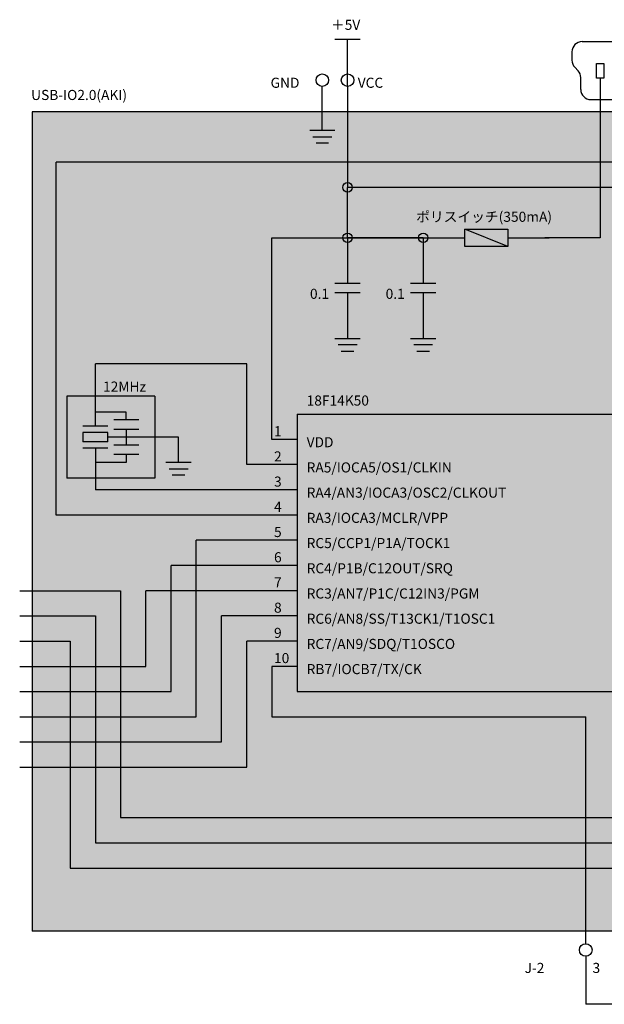
# Model space of a CAD drawing. Units: inches. Extents: x 5.8 to 24.1, y -80.5 to -67.9.
# Drawn here: x 11.7 to 16.3, y -75.7 to -67.9 of the extents above; entities that cross this region are included whole.
import ezdxf

# ---------------------------------------------------------------- set-up
doc = ezdxf.new("R2010")
doc.units = ezdxf.units.IN
doc.header["$MEASUREMENT"] = 0
doc.linetypes.add('ACAD_ISO02W100', pattern=[15, 12, -3])
for name, color, linetype in [('DD', 7, 'CONTINUOUS'), ('ECU内', 7, 'ACAD_ISO02W100'), ('hatch', 151, 'CONTINUOUS'), ('text', 7, 'CONTINUOUS'), ('WAIR', 7, 'CONTINUOUS'), ('画層1', 7, 'CONTINUOUS')]:
    doc.layers.add(name, color=color, linetype=linetype)
doc.styles.get("Standard").update_dxf_attribs({"font": 'txt.shx', "bigfont": '@extfont2.shx'})

msp = doc.modelspace()

# ---------------------------------------------------------------- hatches: boundary and pattern name
at = {"layer": 'hatch'}
h = msp.add_hatch(color=140, dxfattribs=at)
h.dxf.hatch_style = 1
h.paths.add_polyline_path([(20.9368, -68.5956), (20.9368, -75.0956), (11.7591, -75.0956), (11.7591, -68.5956)])

# ---------------------------------------------------------------- linework, layer by layer
at = {"layer": 'DD'}
for p, q in [((16.119, -68.0397), (16.4896, -68.0397)), ((16.039, -68.1197), (16.039, -68.1879)), ((16.0868, -68.2703), (16.0609, -68.243)), ((16.2327, -68.2143), (16.2926, -68.2143)), ((16.1088, -68.4192), (16.1088, -68.3254)), ((16.1888, -68.4992), (16.4896, -68.4992)), ((14.8591, -69.5956), (14.2591, -69.5956)), ((15.5294, -69.665), (15.1888, -69.5262)), ((12.7296, -70.8529), (12.0341, -70.8529)), ((12.0341, -70.8529), (12.0341, -71.5029)), ((12.7296, -70.8529), (12.7296, -71.5029)), ((12.5046, -71.0404), (12.5046, -70.9779)), ((13.8591, -70.9956), (13.8591, -73.1956)), ((13.8591, -70.9956), (19.0368, -70.9956)), ((12.1591, -71.1404), (12.1591, -71.2154)), ((12.3591, -71.2154), (12.3591, -71.1404)), ((12.5046, -71.1154), (12.5046, -71.2404)), ((12.1591, -71.2154), (12.1591, -71.2154)), ((12.5046, -71.3154), (12.5046, -71.3779)), ((12.7296, -71.5029), (12.0341, -71.5029)), ((13.8591, -73.1956), (19.0368, -73.1956))]:
    msp.add_line(p, q, dxfattribs=at)
msp.add_lwpolyline([(16.2926, -68.2143), (16.2926, -68.3286), (16.2327, -68.3286), (16.2327, -68.2143)], dxfattribs=at)
msp.add_lwpolyline([(15.1888, -69.5262), (15.5294, -69.5262), (15.5294, -69.665), (15.1888, -69.665)], close=True, dxfattribs=at)
for centre in [(14.0591, -68.3453), (14.2591, -68.3453), (16.148, -75.2456)]:
    msp.add_circle(centre, 0.05, dxfattribs=at)
for centre, start, end in [((16.119, -68.1197), 90, 180), ((16.119, -68.1879), 180, 223.48595), ((16.0288, -68.3254), 0, 43.48595), ((16.1888, -68.4192), 180, 270)]:
    msp.add_arc(centre, 0.08, start, end, dxfattribs=at)
at = {"layer": 'ECU内'}
for p, q in [((11.7591, -68.5956), (11.7591, -75.0956)), ((20.9368, -68.5956), (11.7591, -68.5956)), ((14.1591, -68.5953), (13.9591, -68.5953)), ((14.1591, -68.7453), (13.9591, -68.7453)), ((13.9841, -68.7953), (14.1341, -68.7953)), ((14.1091, -68.8453), (14.0091, -68.8453)), ((13.019, -71.3779), (12.819, -71.3779)), ((12.844, -71.4279), (12.994, -71.4279)), ((12.969, -71.4779), (12.869, -71.4779)), ((20.9368, -75.0956), (11.7591, -75.0956))]:
    msp.add_line(p, q, dxfattribs=at)
at = {"layer": 'WAIR'}
for p, q in [((16.2626, -68.3286), (16.2626, -69.5956)), ((14.0591, -68.7453), (14.0591, -68.3953)), ((14.2591, -68.3953), (14.2591, -69.1953)), ((21.0368, -68.9956), (11.9476, -68.9956)), ((11.9476, -71.7956), (11.9476, -68.9956)), ((20.9868, -69.1956), (14.2591, -69.1956)), ((14.2591, -69.5956), (14.2591, -69.1956)), ((13.6591, -71.1956), (13.6591, -69.5956)), ((13.6591, -69.5956), (15.1888, -69.5956)), ((14.2591, -69.5956), (14.2591, -69.9581)), ((14.8591, -69.5956), (14.8591, -69.9581)), ((15.5294, -69.5956), (15.8591, -69.5956)), ((16.2626, -69.5956), (15.8237, -69.5956)), ((14.2591, -70.0331), (14.2591, -70.3956)), ((14.8591, -70.0331), (14.8591, -70.3956)), ((13.4591, -70.5956), (12.2591, -70.5956)), ((12.2591, -70.8529), (12.2591, -70.5956)), ((13.4591, -71.3956), (13.4591, -70.5956)), ((12.2591, -71.0904), (12.2591, -70.8529)), ((12.5046, -70.9779), (12.2591, -70.9779)), ((12.919, -71.1779), (12.3591, -71.1779)), ((12.919, -71.3779), (12.919, -71.1779)), ((13.8591, -71.1956), (13.6591, -71.1956)), ((12.2591, -71.2654), (12.2591, -71.5029)), ((12.5046, -71.3779), (12.2591, -71.3779)), ((13.8591, -71.3956), (13.4591, -71.3956)), ((12.2591, -71.5029), (12.2591, -71.5956)), ((13.8591, -71.5956), (12.2591, -71.5956)), ((13.8591, -71.7956), (11.9476, -71.7956)), ((13.8591, -71.9956), (13.0591, -71.9956)), ((13.0591, -73.3956), (13.0591, -71.9956)), ((13.8591, -72.1956), (12.8591, -72.1956)), ((12.8591, -73.1956), (12.8591, -72.1956)), ((11.6591, -72.3956), (12.4591, -72.3956)), ((12.4591, -72.3956), (12.4591, -74.1956)), ((13.8591, -72.3956), (12.6591, -72.3956)), ((12.6591, -72.9956), (12.6591, -72.3956)), ((11.6591, -72.5956), (12.2591, -72.5956)), ((12.2591, -72.5956), (12.2591, -74.3956)), ((13.8591, -72.5956), (13.2591, -72.5956)), ((13.2591, -73.5956), (13.2591, -72.5956)), ((11.6591, -72.7956), (12.0591, -72.7956)), ((12.0591, -72.7956), (12.0591, -74.5956)), ((13.8591, -72.7956), (13.4591, -72.7956)), ((13.4591, -73.7956), (13.4591, -72.7956)), ((11.6591, -72.9956), (12.6591, -72.9956)), ((13.8591, -72.9956), (13.6591, -72.9956)), ((13.6591, -72.9956), (13.6591, -73.3956)), ((11.6591, -73.1956), (12.8591, -73.1956)), ((11.6591, -73.3956), (13.0591, -73.3956)), ((13.6591, -73.3956), (16.148, -73.3956)), ((16.148, -75.1956), (16.148, -73.3956)), ((11.6591, -73.5956), (13.2591, -73.5956)), ((11.6591, -73.7956), (13.4591, -73.7956)), ((12.4591, -74.1956), (20.0368, -74.1956)), ((12.2591, -74.3956), (20.2368, -74.3956)), ((12.0591, -74.5956), (20.4368, -74.5956)), ((16.148, -75.2956), (16.148, -75.6766)), ((17.493, -75.6766), (16.148, -75.6766))]:
    msp.add_line(p, q, dxfattribs=at)
for centre in [(14.2591, -69.1956), (14.2591, -69.5958), (14.8591, -69.5958)]:
    msp.add_circle(centre, 0.0379, dxfattribs=at)
at = {"layer": '画層1'}
for p, q in [((14.3591, -68.0241), (14.1591, -68.0241)), ((14.2591, -68.3953), (14.2591, -68.0241)), ((14.3591, -69.9581), (14.1591, -69.9581)), ((14.9591, -69.9581), (14.7591, -69.9581)), ((14.3591, -70.0331), (14.1591, -70.0331)), ((14.9591, -70.0331), (14.7591, -70.0331)), ((14.1591, -70.3956), (14.3591, -70.3956)), ((14.3341, -70.4456), (14.1841, -70.4456)), ((14.7591, -70.3956), (14.9591, -70.3956)), ((14.9341, -70.4456), (14.7841, -70.4456)), ((14.2091, -70.4956), (14.3091, -70.4956)), ((14.8091, -70.4956), (14.9091, -70.4956)), ((12.6046, -71.0404), (12.4046, -71.0404)), ((12.3591, -71.0904), (12.1591, -71.0904)), ((12.3591, -71.1404), (12.1591, -71.1404)), ((12.6046, -71.1154), (12.4046, -71.1154)), ((12.3591, -71.2154), (12.1591, -71.2154)), ((12.3591, -71.2654), (12.1591, -71.2654)), ((12.6046, -71.2404), (12.4046, -71.2404)), ((12.6046, -71.3154), (12.4046, -71.3154))]:
    msp.add_line(p, q, dxfattribs=at)

# ---------------------------------------------------------------- texts
at = {"layer": 'text'}
for s, p in [('＋5V', (14.1275, -67.9463)), ('GND', (13.6486, -68.406)), ('VCC', (14.3398, -68.406)), ('USB-IO2.0(AKI)', (11.7499, -68.5028)), ('ポリスイッチ(350mA)', (14.8029, -69.4691)), ('0.1', (13.9612, -70.0803)), ('0.1', (14.5612, -70.0803)), ('12MHz', (12.3201, -70.8164)), ('18F14K50', (13.9347, -70.9268)), ('1', (13.6761, -71.17)), ('VDD', (13.9347, -71.2576)), ('2', (13.6761, -71.37)), ('RA5/IOCA5/OS1/CLKIN', (13.9347, -71.4576)), ('3', (13.6761, -71.57)), ('RA4/AN3/IOCA3/OSC2/CLKOUT', (13.9347, -71.6576)), ('4', (13.6761, -71.77)), ('RA3/IOCA3/MCLR/VPP', (13.9347, -71.8576)), ('5', (13.6761, -71.97)), ('RC5/CCP1/P1A/TOCK1', (13.9347, -72.0576)), ('6', (13.6761, -72.17)), ('RC4/P1B/C12OUT/SRQ', (13.9347, -72.2576)), ('7', (13.6761, -72.37)), ('RC3/AN7/P1C/C12IN3/PGM', (13.9347, -72.4576)), ('8', (13.6761, -72.57)), ('RC6/AN8/SS/T13CK1/T1OSC1', (13.9347, -72.6576)), ('9', (13.6761, -72.77)), ('RC7/AN9/SDQ/T1OSCO', (13.9347, -72.8576)), ('10', (13.6761, -72.97)), ('RB7/IOCB7/TX/CK', (13.9347, -73.0576)), ('J-2', (15.6633, -75.428)), ('3', (16.2019, -75.428))]:
    msp.add_text(s, height=0.08, dxfattribs=at).set_placement(p)

doc.saveas('drawing.dxf')
